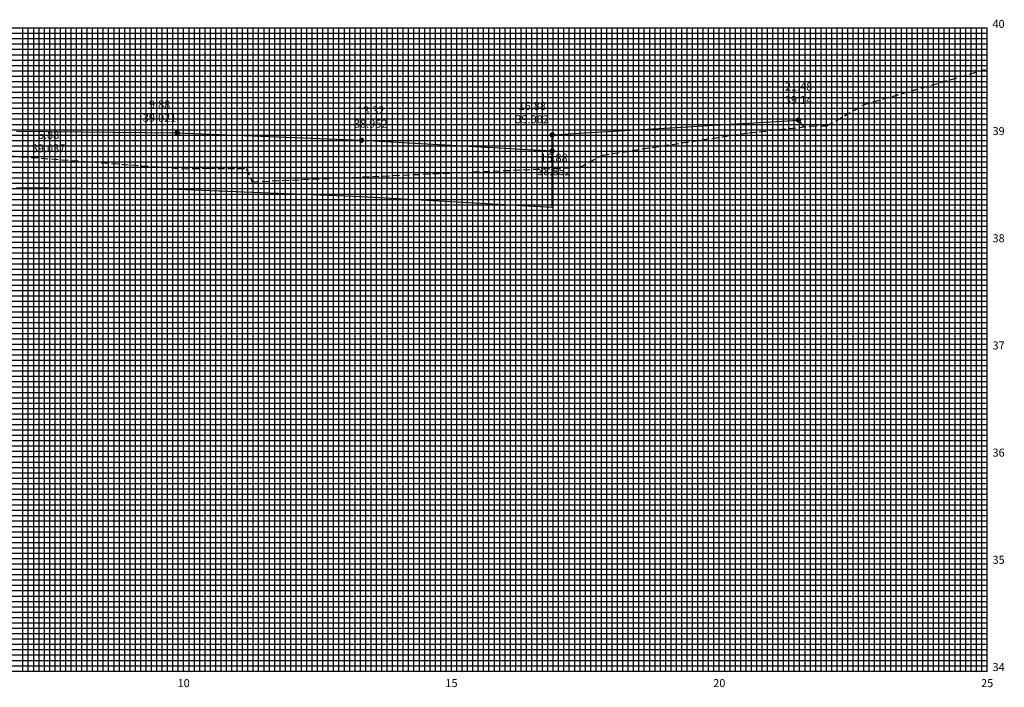
# Model space of a CAD drawing. Extents: x 581 to 1422, y 38 to 1856.
# Drawn here: x 1002 to 1186, y 825 to 949 of the extents above; entities that cross this region are included whole.
import ezdxf
from ezdxf.enums import TextEntityAlignment as Align

# ---------------------------------------------------------------- set-up
doc = ezdxf.new("R2010")
doc.units = 0
doc.header["$LTSCALE"] = 10
doc.linetypes.add('HIDDEN2', pattern=[0.1875, 0.125, -0.0625])
for name, color, linetype in [('GAB', 2, 'CONTINUOUS'), ('MALHA', 9, 'CONTINUOUS'), ('MALHAI', 10, 'CONTINUOUS'), ('PRIMI', 151, 'HIDDEN2'), ('SEC', 3, 'CONTINUOUS'), ('TER', 4, 'CONTINUOUS'), ('TEXTO', 3, 'CONTINUOUS')]:
    doc.layers.add(name, color=color, linetype=linetype)
doc.styles.add('MONO', font='monotxt.shx', dxfattribs={"height": 1.5})

msp = doc.modelspace()

# ---------------------------------------------------------------- linework, layer by layer
at = {"layer": 'GAB'}
for p, q in [((1101.77, 927.88), (1147.77, 930.64)), ((1147.77, 930.64), (1147.77, 930.64)), ((1001.77, 928.58), (1031.77, 928.26)), ((1031.77, 928.26), (1066.17, 926.88)), ((1066.17, 926.88), (1101.77, 924.88)), ((1101.77, 924.88), (1101.77, 927.88))]:
    msp.add_line(p, q, dxfattribs=at)
at = {"layer": 'MALHA'}
for p, q in [((682.97, 946.84), (1182.97, 946.84)), ((1003.97, 827.84), (1003.97, 947.84)), ((1004.97, 827.84), (1004.97, 947.84)), ((1005.97, 827.84), (1005.97, 947.84)), ((1006.97, 827.84), (1006.97, 947.84)), ((1007.97, 827.84), (1007.97, 947.84)), ((1008.97, 827.84), (1008.97, 947.84)), ((1009.97, 827.84), (1009.97, 947.84)), ((1010.97, 827.84), (1010.97, 947.84)), ((1011.97, 827.84), (1011.97, 947.84)), ((1013.97, 827.84), (1013.97, 947.84)), ((1014.97, 827.84), (1014.97, 947.84)), ((1015.97, 827.84), (1015.97, 947.84)), ((1016.97, 827.84), (1016.97, 947.84)), ((1017.97, 827.84), (1017.97, 947.84)), ((1018.97, 827.84), (1018.97, 947.84)), ((1019.97, 827.84), (1019.97, 947.84)), ((1020.97, 827.84), (1020.97, 947.84)), ((1021.97, 827.84), (1021.97, 947.84)), ((1023.97, 827.84), (1023.97, 947.84)), ((1024.97, 827.84), (1024.97, 947.84)), ((1025.97, 827.84), (1025.97, 947.84)), ((1026.97, 827.84), (1026.97, 947.84)), ((1027.97, 827.84), (1027.97, 947.84)), ((1028.97, 827.84), (1028.97, 947.84)), ((1029.97, 827.84), (1029.97, 947.84)), ((1030.97, 827.84), (1030.97, 947.84)), ((1031.97, 827.84), (1031.97, 947.84)), ((1033.97, 827.84), (1033.97, 947.84)), ((1034.97, 827.84), (1034.97, 947.84)), ((1035.97, 827.84), (1035.97, 947.84)), ((1036.97, 827.84), (1036.97, 947.84)), ((1037.97, 827.84), (1037.97, 947.84)), ((1038.97, 827.84), (1038.97, 947.84)), ((1039.97, 827.84), (1039.97, 947.84)), ((1040.97, 827.84), (1040.97, 947.84)), ((1041.97, 827.84), (1041.97, 947.84)), ((1043.97, 827.84), (1043.97, 947.84)), ((1044.97, 827.84), (1044.97, 947.84)), ((1045.97, 827.84), (1045.97, 947.84)), ((1046.97, 827.84), (1046.97, 947.84)), ((1047.97, 827.84), (1047.97, 947.84)), ((1048.97, 827.84), (1048.97, 947.84)), ((1049.97, 827.84), (1049.97, 947.84)), ((1050.97, 827.84), (1050.97, 947.84)), ((1051.97, 827.84), (1051.97, 947.84)), ((1053.97, 827.84), (1053.97, 947.84)), ((1054.97, 827.84), (1054.97, 947.84)), ((1055.97, 827.84), (1055.97, 947.84)), ((1056.97, 827.84), (1056.97, 947.84)), ((1057.97, 827.84), (1057.97, 947.84)), ((1058.97, 827.84), (1058.97, 947.84)), ((1059.97, 827.84), (1059.97, 947.84)), ((1060.97, 827.84), (1060.97, 947.84)), ((1061.97, 827.84), (1061.97, 947.84)), ((1063.97, 827.84), (1063.97, 947.84)), ((1064.97, 827.84), (1064.97, 947.84)), ((1065.97, 827.84), (1065.97, 947.84)), ((1066.97, 827.84), (1066.97, 947.84)), ((1067.97, 827.84), (1067.97, 947.84)), ((1068.97, 827.84), (1068.97, 947.84)), ((1069.97, 827.84), (1069.97, 947.84)), ((1070.97, 827.84), (1070.97, 947.84)), ((1071.97, 827.84), (1071.97, 947.84)), ((1073.97, 827.84), (1073.97, 947.84)), ((1074.97, 827.84), (1074.97, 947.84)), ((1075.97, 827.84), (1075.97, 947.84)), ((1076.97, 827.84), (1076.97, 947.84)), ((1077.97, 827.84), (1077.97, 947.84)), ((1078.97, 827.84), (1078.97, 947.84)), ((1079.97, 827.84), (1079.97, 947.84)), ((1080.97, 827.84), (1080.97, 947.84)), ((1081.97, 827.84), (1081.97, 947.84)), ((1083.97, 827.84), (1083.97, 947.84)), ((1084.97, 827.84), (1084.97, 947.84)), ((1085.97, 827.84), (1085.97, 947.84)), ((1086.97, 827.84), (1086.97, 947.84)), ((1087.97, 827.84), (1087.97, 947.84)), ((1088.97, 827.84), (1088.97, 947.84)), ((1089.97, 827.84), (1089.97, 947.84)), ((1090.97, 827.84), (1090.97, 947.84)), ((1091.97, 827.84), (1091.97, 947.84)), ((1093.97, 827.84), (1093.97, 947.84)), ((1094.97, 827.84), (1094.97, 947.84)), ((1095.97, 827.84), (1095.97, 947.84)), ((1096.97, 827.84), (1096.97, 947.84)), ((1097.97, 827.84), (1097.97, 947.84)), ((1098.97, 827.84), (1098.97, 947.84)), ((1099.97, 827.84), (1099.97, 947.84)), ((1100.97, 827.84), (1100.97, 947.84)), ((1101.97, 827.84), (1101.97, 947.84)), ((1103.97, 827.84), (1103.97, 947.84)), ((1104.97, 827.84), (1104.97, 947.84)), ((1105.97, 827.84), (1105.97, 947.84)), ((1106.97, 827.84), (1106.97, 947.84)), ((1107.97, 827.84), (1107.97, 947.84)), ((1108.97, 827.84), (1108.97, 947.84)), ((1109.97, 827.84), (1109.97, 947.84)), ((1110.97, 827.84), (1110.97, 947.84)), ((1111.97, 827.84), (1111.97, 947.84)), ((1113.97, 827.84), (1113.97, 947.84)), ((1114.97, 827.84), (1114.97, 947.84)), ((1115.97, 827.84), (1115.97, 947.84)), ((1116.97, 827.84), (1116.97, 947.84)), ((1117.97, 827.84), (1117.97, 947.84)), ((1118.97, 827.84), (1118.97, 947.84)), ((1119.97, 827.84), (1119.97, 947.84)), ((1120.97, 827.84), (1120.97, 947.84)), ((1121.97, 827.84), (1121.97, 947.84)), ((1123.97, 827.84), (1123.97, 947.84)), ((1124.97, 827.84), (1124.97, 947.84)), ((1125.97, 827.84), (1125.97, 947.84)), ((1126.97, 827.84), (1126.97, 947.84)), ((1127.97, 827.84), (1127.97, 947.84)), ((1128.97, 827.84), (1128.97, 947.84)), ((1129.97, 827.84), (1129.97, 947.84)), ((1130.97, 827.84), (1130.97, 947.84)), ((1131.97, 827.84), (1131.97, 947.84)), ((1133.97, 827.84), (1133.97, 947.84)), ((1134.97, 827.84), (1134.97, 947.84)), ((1135.97, 827.84), (1135.97, 947.84)), ((1136.97, 827.84), (1136.97, 947.84)), ((1137.97, 827.84), (1137.97, 947.84)), ((1138.97, 827.84), (1138.97, 947.84)), ((1139.97, 827.84), (1139.97, 947.84)), ((1140.97, 827.84), (1140.97, 947.84)), ((1141.97, 827.84), (1141.97, 947.84)), ((1143.97, 827.84), (1143.97, 947.84)), ((1144.97, 827.84), (1144.97, 947.84)), ((1145.97, 827.84), (1145.97, 947.84)), ((1146.97, 827.84), (1146.97, 947.84)), ((1147.97, 827.84), (1147.97, 947.84)), ((1148.97, 827.84), (1148.97, 947.84)), ((1149.97, 827.84), (1149.97, 947.84)), ((1150.97, 827.84), (1150.97, 947.84)), ((1151.97, 827.84), (1151.97, 947.84)), ((1153.97, 827.84), (1153.97, 947.84)), ((1154.97, 827.84), (1154.97, 947.84)), ((1155.97, 827.84), (1155.97, 947.84)), ((1156.97, 827.84), (1156.97, 947.84)), ((1157.97, 827.84), (1157.97, 947.84)), ((1158.97, 827.84), (1158.97, 947.84)), ((1159.97, 827.84), (1159.97, 947.84)), ((1160.97, 827.84), (1160.97, 947.84)), ((1161.97, 827.84), (1161.97, 947.84)), ((1163.97, 827.84), (1163.97, 947.84)), ((1164.97, 827.84), (1164.97, 947.84)), ((1165.97, 827.84), (1165.97, 947.84)), ((1166.97, 827.84), (1166.97, 947.84)), ((1167.97, 827.84), (1167.97, 947.84)), ((1168.97, 827.84), (1168.97, 947.84)), ((1169.97, 827.84), (1169.97, 947.84)), ((1170.97, 827.84), (1170.97, 947.84)), ((1171.97, 827.84), (1171.97, 947.84)), ((1173.97, 827.84), (1173.97, 947.84)), ((1174.97, 827.84), (1174.97, 947.84)), ((1175.97, 827.84), (1175.97, 947.84)), ((1176.97, 827.84), (1176.97, 947.84)), ((1177.97, 827.84), (1177.97, 947.84)), ((1178.97, 827.84), (1178.97, 947.84)), ((1179.97, 827.84), (1179.97, 947.84)), ((1180.97, 827.84), (1180.97, 947.84)), ((1181.97, 827.84), (1181.97, 947.84)), ((682.97, 945.84), (1182.97, 945.84)), ((682.97, 944.84), (1182.97, 944.84)), ((682.97, 943.84), (1182.97, 943.84)), ((682.97, 942.84), (1182.97, 942.84)), ((682.97, 941.84), (1182.97, 941.84)), ((682.97, 940.84), (1182.97, 940.84)), ((682.97, 939.84), (1182.97, 939.84)), ((682.97, 938.84), (1182.97, 938.84)), ((682.97, 936.84), (1182.97, 936.84)), ((682.97, 935.84), (1182.97, 935.84)), ((682.97, 934.84), (1182.97, 934.84)), ((682.97, 933.84), (1182.97, 933.84)), ((682.97, 932.84), (1182.97, 932.84)), ((682.97, 931.84), (1182.97, 931.84)), ((682.97, 930.84), (1182.97, 930.84)), ((682.97, 929.84), (1182.97, 929.84)), ((682.97, 928.84), (1182.97, 928.84)), ((682.97, 926.84), (1182.97, 926.84)), ((682.97, 925.84), (1182.97, 925.84)), ((682.97, 924.84), (1182.97, 924.84)), ((682.97, 923.84), (1182.97, 923.84)), ((682.97, 922.84), (1182.97, 922.84)), ((682.97, 921.84), (1182.97, 921.84)), ((682.97, 920.84), (1182.97, 920.84)), ((682.97, 919.84), (1182.97, 919.84)), ((682.97, 918.84), (1182.97, 918.84)), ((682.97, 916.84), (1182.97, 916.84)), ((682.97, 915.84), (1182.97, 915.84)), ((682.97, 914.84), (1182.97, 914.84)), ((682.97, 913.84), (1182.97, 913.84)), ((682.97, 912.84), (1182.97, 912.84)), ((682.97, 911.84), (1182.97, 911.84)), ((682.97, 910.84), (1182.97, 910.84)), ((682.97, 909.84), (1182.97, 909.84)), ((682.97, 908.84), (1182.97, 908.84)), ((682.97, 906.84), (1182.97, 906.84)), ((682.97, 905.84), (1182.97, 905.84)), ((682.97, 904.84), (1182.97, 904.84)), ((682.97, 903.84), (1182.97, 903.84)), ((682.97, 902.84), (1182.97, 902.84)), ((682.97, 901.84), (1182.97, 901.84)), ((682.97, 900.84), (1182.97, 900.84)), ((682.97, 899.84), (1182.97, 899.84)), ((682.97, 898.84), (1182.97, 898.84)), ((682.97, 896.84), (1182.97, 896.84)), ((682.97, 895.84), (1182.97, 895.84)), ((682.97, 894.84), (1182.97, 894.84)), ((682.97, 893.84), (1182.97, 893.84)), ((682.97, 892.84), (1182.97, 892.84)), ((682.97, 891.84), (1182.97, 891.84)), ((682.97, 890.84), (1182.97, 890.84)), ((682.97, 889.84), (1182.97, 889.84)), ((682.97, 888.84), (1182.97, 888.84)), ((682.97, 886.84), (1182.97, 886.84)), ((682.97, 885.84), (1182.97, 885.84)), ((682.97, 884.84), (1182.97, 884.84)), ((682.97, 883.84), (1182.97, 883.84)), ((682.97, 882.84), (1182.97, 882.84)), ((682.97, 881.84), (1182.97, 881.84)), ((682.97, 880.84), (1182.97, 880.84)), ((682.97, 879.84), (1182.97, 879.84)), ((682.97, 878.84), (1182.97, 878.84)), ((682.97, 876.84), (1182.97, 876.84)), ((682.97, 875.84), (1182.97, 875.84)), ((682.97, 874.84), (1182.97, 874.84)), ((682.97, 873.84), (1182.97, 873.84)), ((682.97, 872.84), (1182.97, 872.84)), ((682.97, 871.84), (1182.97, 871.84)), ((682.97, 870.84), (1182.97, 870.84)), ((682.97, 869.84), (1182.97, 869.84)), ((682.97, 868.84), (1182.97, 868.84)), ((682.97, 866.84), (1182.97, 866.84)), ((682.97, 865.84), (1182.97, 865.84)), ((682.97, 864.84), (1182.97, 864.84)), ((682.97, 863.84), (1182.97, 863.84)), ((682.97, 862.84), (1182.97, 862.84)), ((682.97, 861.84), (1182.97, 861.84)), ((682.97, 860.84), (1182.97, 860.84)), ((682.97, 859.84), (1182.97, 859.84)), ((682.97, 858.84), (1182.97, 858.84)), ((682.97, 856.84), (1182.97, 856.84)), ((682.97, 855.84), (1182.97, 855.84)), ((682.97, 854.84), (1182.97, 854.84)), ((682.97, 853.84), (1182.97, 853.84)), ((682.97, 852.84), (1182.97, 852.84)), ((682.97, 851.84), (1182.97, 851.84)), ((682.97, 850.84), (1182.97, 850.84)), ((682.97, 849.84), (1182.97, 849.84)), ((682.97, 848.84), (1182.97, 848.84)), ((682.97, 846.84), (1182.97, 846.84)), ((682.97, 845.84), (1182.97, 845.84)), ((682.97, 844.84), (1182.97, 844.84)), ((682.97, 843.84), (1182.97, 843.84)), ((682.97, 842.84), (1182.97, 842.84)), ((682.97, 841.84), (1182.97, 841.84)), ((682.97, 840.84), (1182.97, 840.84)), ((682.97, 839.84), (1182.97, 839.84)), ((682.97, 838.84), (1182.97, 838.84)), ((682.97, 836.84), (1182.97, 836.84)), ((682.97, 835.84), (1182.97, 835.84)), ((682.97, 834.84), (1182.97, 834.84)), ((682.97, 833.84), (1182.97, 833.84)), ((682.97, 832.84), (1182.97, 832.84)), ((682.97, 831.84), (1182.97, 831.84)), ((682.97, 830.84), (1182.97, 830.84)), ((682.97, 829.84), (1182.97, 829.84)), ((682.97, 828.84), (1182.97, 828.84))]:
    msp.add_line(p, q, dxfattribs=at)
at = {"layer": 'MALHAI'}
for p, q in [((682.97, 947.84), (1182.97, 947.84)), ((1002.97, 827.84), (1002.97, 947.84)), ((1012.97, 827.84), (1012.97, 947.84)), ((1022.97, 827.84), (1022.97, 947.84)), ((1032.97, 827.84), (1032.97, 947.84)), ((1042.97, 827.84), (1042.97, 947.84)), ((1052.97, 827.84), (1052.97, 947.84)), ((1062.97, 827.84), (1062.97, 947.84)), ((1072.97, 827.84), (1072.97, 947.84)), ((1082.97, 827.84), (1082.97, 947.84)), ((1092.97, 827.84), (1092.97, 947.84)), ((1102.97, 827.84), (1102.97, 947.84)), ((1112.97, 827.84), (1112.97, 947.84)), ((1122.97, 827.84), (1122.97, 947.84)), ((1132.97, 827.84), (1132.97, 947.84)), ((1142.97, 827.84), (1142.97, 947.84)), ((1152.97, 827.84), (1152.97, 947.84)), ((1162.97, 827.84), (1162.97, 947.84)), ((1172.97, 827.84), (1172.97, 947.84)), ((1182.97, 827.84), (1182.97, 947.84)), ((682.97, 937.84), (1182.97, 937.84)), ((682.97, 927.84), (1182.97, 927.84)), ((682.97, 917.84), (1182.97, 917.84)), ((682.97, 907.84), (1182.97, 907.84)), ((682.97, 897.84), (1182.97, 897.84)), ((682.97, 887.84), (1182.97, 887.84)), ((682.97, 877.84), (1182.97, 877.84)), ((682.97, 867.84), (1182.97, 867.84)), ((682.97, 857.84), (1182.97, 857.84)), ((682.97, 847.84), (1182.97, 847.84)), ((682.97, 837.84), (1182.97, 837.84)), ((682.97, 827.84), (1182.97, 827.84))]:
    msp.add_line(p, q, dxfattribs=at)
at = {"layer": 'PRIMI'}
for p, q in [((1159.87, 933.5), (1182.73, 940.09)), ((1153.07, 929.58), (1159.87, 933.5)), ((1138.57, 928.26), (1149.97, 929.5)), ((1149.97, 929.5), (1153.07, 929.58)), ((1111.17, 924.12), (1138.57, 928.26)), ((989.57, 924.78), (1032.67, 921.56)), ((1106.97, 921.84), (1111.17, 924.12)), ((1032.67, 921.56), (1037.47, 921.64)), ((1037.47, 921.64), (1044.67, 921.58)), ((1044.67, 921.58), (1045.77, 919.12)), ((1045.77, 919.12), (1106.97, 921.84))]:
    msp.add_line(p, q, dxfattribs=at)
at = {"layer": 'TER'}
for p, q in [((1101.77, 927.88), (1147.75, 930.64)), ((1147.75, 930.64), (1148.7, 929.36)), ((1101.77, 914.38), (1101.77, 927.88)), ((1001.77, 918.08), (1031.77, 917.76)), ((1031.77, 917.76), (1066.17, 916.38)), ((1066.17, 916.38), (1101.77, 914.38))]:
    msp.add_line(p, q, dxfattribs=at)
at = {"layer": 'TEXTO', "const_width": 0.5}
for points in [[(1147.52, 930.64, 1), (1148.02, 930.64, 1)], [(1147.52, 930.64, 1), (1148.02, 930.64, 1)], [(1031.52, 928.26, 1), (1032.02, 928.26, 1)], [(1101.52, 927.88, 1), (1102.02, 927.88, 1)], [(1065.92, 926.88, 1), (1066.42, 926.88, 1)], [(1101.52, 924.88, 1), (1102.02, 924.88, 1)]]:
    msp.add_lwpolyline(points, format="xyb", close=True, dxfattribs=at)

# ---------------------------------------------------------------- texts
at = {"layer": 'SEC', "style": 'MONO'}
for s, p in [('40', (1183.97, 947.84)), ('39', (1183.97, 927.84)), ('38', (1183.97, 907.84)), ('37', (1183.97, 887.84)), ('36', (1183.97, 867.84)), ('35', (1183.97, 847.84)), ('34', (1183.97, 827.84))]:
    msp.add_text(s, height=1.5, dxfattribs=at).set_placement(p)
for s, p in [('10', (1032.97, 824.84)), ('15', (1082.97, 824.84)), ('20', (1132.97, 824.84)), ('25', (1182.97, 824.84))]:
    msp.add_text(s, height=1.5, dxfattribs=at).set_placement(p, align=Align.CENTER)
at = {"layer": 'TEXTO', "style": 'MONO'}
for s, p in [('21.48', (1147.77, 936.14)), ('21.48', (1147.77, 936.14)), ('9.88', (1028.47, 932.81)), ('16.88', (1098.03, 932.54)), ('39.14', (1147.77, 933.64)), ('39.14', (1147.77, 933.64)), ('13.32', (1067.9, 931.71)), ('39.021', (1028.47, 930.31)), ('38.952', (1067.9, 929.21)), ('39.002', (1098.03, 930.04)), ('6.88', (1007.74, 927.11)), ('39.037', (1007.74, 924.61)), ('16.88', (1102.1, 922.85)), ('38.852', (1102.1, 920.35))]:
    msp.add_text(s, height=1.5, dxfattribs=at).set_placement(p, align=Align.CENTER)

doc.saveas('drawing.dxf')
